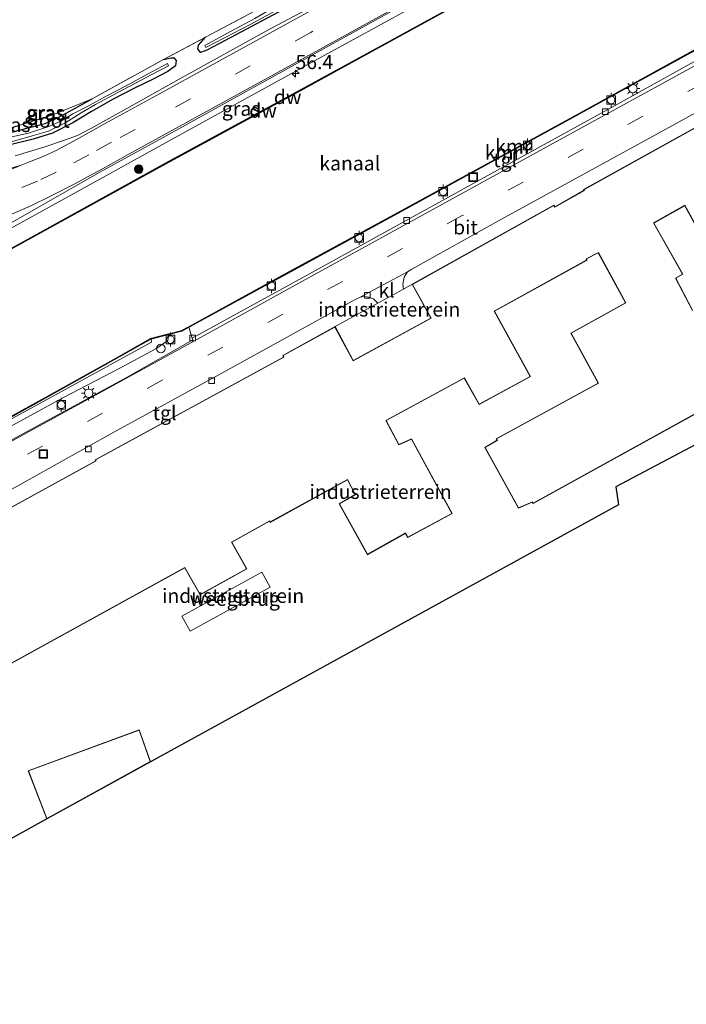
# Model space of a CAD drawing. Units: metres. Extents: x 170481 to 180003, y 362499 to 368752.
# Drawn here: x 176107 to 176224, y 362551 to 362724 of the extents above; entities that cross this region are included whole.
import ezdxf
from ezdxf.enums import TextEntityAlignment as Align

# ---------------------------------------------------------------- set-up
doc = ezdxf.new("R2010")
doc.units = ezdxf.units.M
doc.linetypes.add('IE-TERREINAFSCHEIDING', pattern=[10, 8, -2])
doc.linetypes.add('VW-3-9_STREEP', pattern=[12, 3, -9])
doc.layers.get('0').update_dxf_attribs({"lineweight": 25})
for name, color, linetype, lineweight in [('B-ME-AM-KILOMETR-S-B1', 7, 'Continuous', 18), ('B-ME-BV-GELEIDECONSTRUCTIE-GELEIDERAIL-L-B1', 213, 'BV-GELEIDERAIL', 18), ('B-ME-GR-BOOM-S-B1', 93, 'Continuous', 18), ('B-ME-GW-KRUINLIJN-L-B1', 93, 'Continuous', 18), ('B-ME-GW-TEENLIJN-L-B1', 93, 'Continuous', 18), ('B-ME-IE-GRASLAND-GV-B6', 93, 'Continuous', 18), ('B-ME-IE-GRONDWERKLIJN-GROND_INGERICHT-GV-B6', 253, 'Continuous', 18), ('B-ME-IE-INRICHTINGSELEMENT-S-B1', 253, 'Continuous', 18), ('B-ME-IE-MEUBILAIR_WEGMEUBILAIR-LICHTMAST-S-B1', 8, 'Continuous', 18), ('B-ME-IE-TERREINAFSCHEIDING-DOORGANG-L-B1', 8, 'IE-TERREINAFSCHEIDING-KUNSTMATIG-OPEN', 18), ('B-ME-IE-TERREINAFSCHEIDING-RASTERHEKWERK-L-B1', 8, 'IE-TERREINAFSCHEIDING', 18), ('B-ME-KG-KADASTRAAL-DAKRAND-L-B1', 13, 'Continuous', 18), ('B-ME-OB-WATERLIJN-L-B1', 133, 'OB-WATERLIJN', 18), ('B-ME-OG-BEBOUWING-GV-B6', 173, 'Continuous', 18), ('B-ME-OG-WATER-GV-B6', 153, 'Continuous', 18), ('B-ME-VH-VERH_SOORT-BITUMEN-GV-B6', 8, 'IE-TERREINAFSCHEIDING-NATUURLIJK-HOUTWAL', 18), ('B-ME-VH-VERH_SOORT-KLINKERS-GV-B6', 8, 'IE-TERREINAFSCHEIDING-NATUURLIJK-HOUTWAL', 18), ('B-ME-VH-VERH_SOORT-TEGELS-GV-B6', 8, 'Continuous', 18), ('B-ME-VV-BOLDER-S-B1', 213, 'Continuous', 18), ('B-ME-VV-KOLK-S-B1', 8, 'Continuous', 18), ('B-ME-VW-MARKERING-39STREEP-015-L-B1', 255, 'VW-3-9_STREEP', 18), ('B-ME-VW-MARKERING-STREEP-015-L-B1', 7, 'Continuous', 18), ('B-ME-VW-MARKERING-VLAKMARK-GV-B6', 7, 'Continuous', 18)]:
    doc.layers.add(name, color=color, linetype=linetype, lineweight=lineweight)
for name, color, linetype in [('B-ME-GC-DAMWAND-GV-B6', 10, 'Continuous'), ('B-ME-GC-DAMWAND-L-B1', 10, 'Continuous'), ('B-ME-GW-INSTEEKWATERGANG-L-B1', 10, 'Continuous'), ('B-ME-KG-KADASTRAAL-OPNAMEDTMGRENS-L-B1', 10, 'Continuous'), ('B-ME-VV-KADEMUUR-GV-B6', 10, 'Continuous'), ('B-ME-VV-KADEMUUR-L-B1', 10, 'Continuous')]:
    doc.layers.add(name, color=color, linetype=linetype)
doc.styles.add('NLCS-ISO', font='NLCS-ISO.TTF')
doc.linetypes.add('BV-GELEIDERAIL', pattern='A,10,-3,[108,NLCS.SHX,S=1,R=0,X=0,Y=0],-3', length=16)
doc.linetypes.add('IE-TERREINAFSCHEIDING-KUNSTMATIG-OPEN', pattern='A,7,-1.5,[67,NLCS.SHX,S=0.75,R=0,X=0,Y=0],-1.5', length=10)
doc.linetypes.add('IE-TERREINAFSCHEIDING-NATUURLIJK-HOUTWAL', pattern='A,7,-1.5,[67,NLCS.SHX,S=0.75,R=45,X=0,Y=0],-1.5,7,-1.5,[70,NLCS.SHX,S=0.75,R=0,X=0,Y=0],-1.5', length=20)
doc.linetypes.add('OB-WATERLIJN', pattern='A,10,[32,NLCS.SHX,S=2,R=0,X=0,Y=0],-12', length=22)

# ---------------------------------------------------------------- blocks, each defined once
blk = doc.blocks.new('hecto')
for p, q in [((0, 0.625), (-0.625, 0)), ((0, -0.625), (0, 0.625)), ((-0.625, 0), (0.625, 0)), ((0.625, 0), (0, -0.625))]:
    blk.add_line(p, q)
blk = doc.blocks.new('boom')
h = blk.add_hatch(color=256)
edge = h.paths.add_edge_path()
edge.add_arc((0, 0), 0.75, 0, 360)
blk.add_circle((0, 0), 0.75)
blk = doc.blocks.new('lantaarnpaal')
for p, q in [((-0.75, 0), (-1.25, 0)), ((-0.88, 0.88), (-0.53, 0.53)), ((0, 0.75), (0, 1.25)), ((0.53, 0.53), (0.88, 0.88)), ((0.75, 0), (1.25, 0)), ((-0.53, -0.53), (-0.88, -0.88)), ((0, -0.75), (0, -1.25)), ((0.53, -0.53), (0.88, -0.88))]:
    blk.add_line(p, q)
blk.add_circle((0, 0), 0.75)
blk = doc.blocks.new('dtb')
blk.add_circle((0, 0), 0.75)
blk = doc.blocks.new('bolder')
for p, q in [((-0.75, 0), (-1.25, 0)), ((-0.75, 0.75), (-0.75, -0.75)), ((0.75, 0.75), (-0.75, 0.75)), ((0.75, -0.75), (0.75, 0.75)), ((0.75, 0), (1.25, 0)), ((-0.75, -0.75), (0.75, -0.75))]:
    blk.add_line(p, q)
blk.add_circle((0, 0), 0.673)
blk = doc.blocks.new('kolk')
blk.add_lwpolyline([(-0.5, -0.5), (0.5, -0.5), (0.5, 0.5), (-0.5, 0.5)], close=True)
blk = doc.blocks.new('put')
for p, q in [((0.75, 0.75), (-0.75, 0.75)), ((-0.75, 0.75), (-0.75, -0.75)), ((0.75, -0.75), (0.75, 0.75)), ((-0.75, -0.75), (0.75, -0.75))]:
    blk.add_line(p, q)
blk.add_lwpolyline([(-0.625, 0.625), (0.625, 0.625), (0.625, -0.625), (-0.625, -0.625)], close=True)

msp = doc.modelspace()

# ---------------------------------------------------------------- linework, layer by layer
at = {"layer": 'B-ME-BV-GELEIDECONSTRUCTIE-GELEIDERAIL-L-B1'}
msp.add_polyline3d([(176008.138, 362634.233, 35.102), (176030.706, 362646.849, 35.141), (176059.05, 362662.405, 35.149), (176085.378, 362676.903, 35.149), (176112.474, 362691.795, 35.022), (176135.263, 362704.383, 34.983), (176159.755, 362717.859, 35.157), (176185.443, 362732.007, 35.066), (176208.781, 362744.829, 35.066), (176239.255, 362761.527, 35.121), (176267.757, 362777.174, 35.074), (176282.094, 362785.084, 35.315)], dxfattribs=at)
at = {"layer": 'B-ME-GC-DAMWAND-GV-B6'}
for points in [[(176234.501, 362755.114, 33.7), (176218.212, 362746.252, 33.7), (176198.401, 362735.216, 33.7), (176169.18, 362719.148, 33.7), (176155.559, 362711.697, 33.7), (176132.483, 362699.146, 33.7), (176107.673, 362685.464, 33.7), (176084.801, 362672.931, 33.7), (176064.356, 362661.682, 33.7), (176049.464, 362653.382, 33.7), (176022.654, 362638.558, 33.7), (176009.646, 362631.411, 33.7), (176009.598, 362631.499, 34.183), (176022.606, 362638.646, 34.179), (176049.416, 362653.47, 34.183), (176064.308, 362661.77, 34.218), (176084.753, 362673.019, 34.218), (176107.625, 362685.552, 34.151), (176132.435, 362699.234, 34.103), (176155.511, 362711.785, 34.135), (176169.132, 362719.236, 34.294), (176198.353, 362735.304, 34.29), (176218.164, 362746.34, 34.222), (176234.453, 362755.202, 34.187)], [(176021.502, 362609.216, 33.7), (176049.563, 362624.54, 33.7), (176079.049, 362640.862, 33.7), (176088.82, 362646.181, 33.7), (176099.162, 362651.371, 33.7), (176111.322, 362658.083, 33.7), (176123.309, 362664.78, 33.7), (176129.832, 362668.45, 33.7), (176129.882, 362668.362, 34.27), (176123.357, 362664.692, 34.222), (176111.37, 362657.995, 34.222), (176099.208, 362651.283, 34.222), (176088.866, 362646.093, 34.274), (176079.097, 362640.774, 34.278), (176049.611, 362624.452, 34.242), (176021.55, 362609.128, 34.313), (176021.502, 362609.216, 33.7)]]:
    msp.add_polyline3d(points, dxfattribs=at)
at = {"layer": 'B-ME-GC-DAMWAND-L-B1'}
for points in [[(176283.578, 362782.336, 34.233), (176262.697, 362770.782, 34.258), (176250.332, 362763.816, 34.313), (176234.477, 362755.158, 34.187), (176218.188, 362746.296, 34.222), (176198.377, 362735.26, 34.29), (176169.156, 362719.192, 34.294), (176155.535, 362711.741, 34.135), (176132.459, 362699.19, 34.103), (176107.649, 362685.508, 34.151), (176084.777, 362672.975, 34.218), (176064.332, 362661.726, 34.218), (176049.44, 362653.426, 34.183), (176022.63, 362638.602, 34.179), (176009.622, 362631.455, 34.183)], [(176021.526, 362609.172, 34.313), (176049.587, 362624.496, 34.242), (176079.073, 362640.818, 34.278), (176088.843, 362646.137, 34.274), (176099.185, 362651.327, 34.222), (176111.346, 362658.039, 34.222), (176123.333, 362664.736, 34.222), (176129.822, 362668.386, 34.27)]]:
    msp.add_polyline3d(points, dxfattribs=at)
at = {"layer": 'B-ME-GW-INSTEEKWATERGANG-L-B1'}
for points in [[(176195.076, 362751.102, 34.107), (176195.97, 362751.052, 34.044), (176196.403, 362750.554, 34.044), (176196.038, 362749.72, 34.155), (176194.656, 362748.85, 34.159), (176188.633, 362745.511, 34.159), (176180.759, 362741.199, 34.171), (176166.396, 362733.217, 34.139), (176153.115, 362726.28, 34.139), (176141.881, 362720.256, 34.171), (176139.656, 362719.092, 34.115), (176138.56, 362718.7, 34.115), (176138.068, 362719.346, 34.115), (176138.191, 362719.973, 34.115), (176139.456, 362721.374, 34.06)], [(176132.08, 362717.495, 34.056), (176133.384, 362717.739, 34.155), (176133.85, 362717.753, 34.155), (176134.291, 362717.287, 34.155), (176134.179, 362716.346, 34.123), (176132.81, 362715.389, 34.167), (176130.249, 362714.038, 34.183), (176126.979, 362712.429, 34.032), (176123.234, 362710.478, 34.032), (176119.396, 362708.312, 34.032), (176116.101, 362706.357, 34.179), (176112.578, 362704.537, 34.111), (176109.143, 362703.483, 34.107), (176104.901, 362702.393, 34.06)], [(176104.068, 362704.375, 33.834), (176108.295, 362705.435, 33.83), (176111.27, 362706.23, 33.854), (176113.563, 362707.282, 33.85), (176116.137, 362708.667, 33.862), (176119.501, 362710.547, 33.913)]]:
    msp.add_polyline3d(points, dxfattribs=at)
at = {"layer": 'B-ME-GW-KRUINLIJN-L-B1'}
msp.add_polyline3d([(176104.387, 362652.565, 34.951), (176114.361, 362658.024, 34.919), (176124.406, 362663.236, 34.923), (176130.736, 362666.601, 35.018), (176132.828, 362668.116, 34.991), (176133.003, 362669.158, 34.804)], dxfattribs=at)
at = {"layer": 'B-ME-GW-TEENLIJN-L-B1'}
msp.add_polyline3d([(176129.882, 362668.362, 34.27), (176129.927, 362667.776, 34.301), (176117.268, 362660.853, 34.321), (176106.241, 362654.826, 34.286), (176096.144, 362649.475, 34.266), (176086.805, 362644.631, 34.286), (176075.148, 362638.253, 34.341), (176055.843, 362627.472, 34.385), (176032.017, 362614.346, 34.357), (176021.808, 362608.643, 34.357)], dxfattribs=at)
at = {"layer": 'B-ME-IE-GRASLAND-GV-B6'}
for points in [[(176234.453, 362755.202, 34.187), (176218.164, 362746.34, 34.222), (176198.353, 362735.304, 34.29), (176169.132, 362719.236, 34.294), (176155.511, 362711.785, 34.135), (176132.435, 362699.234, 34.103), (176107.625, 362685.552, 34.151), (176084.753, 362673.019, 34.218), (176064.308, 362661.77, 34.218), (176049.416, 362653.47, 34.183), (176022.606, 362638.646, 34.179), (176009.598, 362631.499, 34.183), (176007.841, 362634.789, 34.468), (176038.633, 362651.711, 34.452), (176065.318, 362666.525, 34.492), (176092.636, 362681.573, 34.377), (176110.52, 362691.729, 34.381), (176120.869, 362697.653, 34.349), (176132.001, 362703.743, 34.349), (176146.027, 362711.54, 34.393), (176171.55, 362725.627, 34.424), (176202.097, 362742.562, 34.464), (176232.834, 362759.398, 34.432)], [(176196.403, 362750.554, 34.044), (176196.038, 362749.72, 34.155), (176194.656, 362748.85, 34.159), (176188.633, 362745.511, 34.159), (176180.759, 362741.199, 34.171), (176166.396, 362733.217, 34.139), (176153.115, 362726.28, 34.139), (176141.881, 362720.256, 34.171), (176139.656, 362719.092, 34.115), (176138.56, 362718.7, 34.115), (176138.068, 362719.346, 34.115), (176138.191, 362719.973, 34.115), (176139.456, 362721.374, 34.06), (176149.056, 362726.48, 34.23), (176165.031, 362735.002, 34.187), (176181.257, 362743.933, 34.139), (176193.68, 362750.906, 34.218), (176195.076, 362751.102, 34.107), (176195.97, 362751.052, 34.044), (176196.403, 362750.554, 34.044)], [(176139.319, 362719.925, 33.886), (176139.495, 362719.588, 33.886), (176147.422, 362723.686, 33.838), (176156.886, 362728.881, 33.838), (176169.572, 362735.538, 33.834), (176182.907, 362743.257, 33.834), (176195.348, 362749.81, 33.874), (176195.057, 362750.368, 33.874), (176192.798, 362749.201, 33.83), (176183.147, 362744.065, 33.842), (176168.288, 362735.706, 33.842), (176151.346, 362726.579, 33.751), (176148.097, 362724.68, 33.83), (176143.925, 362722.426, 33.834), (176139.319, 362719.925, 33.886)], [(176163.564, 362729.66, 34.393), (176150.901, 362722.916, 34.408), (176134.807, 362714.005, 34.484), (176125.642, 362708.844, 34.428), (176119.297, 362705.337, 34.432), (176116.937, 362704.122, 34.432), (176114.674, 362703.272, 34.424), (176111.058, 362702.094, 34.341), (176106.002, 362700.526, 34.337)], [(176104.901, 362702.393, 34.06), (176109.143, 362703.483, 34.107), (176112.578, 362704.537, 34.111), (176116.101, 362706.357, 34.179), (176119.396, 362708.312, 34.032), (176123.234, 362710.478, 34.032), (176126.979, 362712.429, 34.032), (176130.249, 362714.038, 34.183), (176132.81, 362715.389, 34.167), (176134.179, 362716.346, 34.123), (176134.291, 362717.287, 34.155), (176133.85, 362717.753, 34.155), (176133.384, 362717.739, 34.155), (176132.08, 362717.495, 34.056), (176139.456, 362721.374, 34.06), (176138.191, 362719.973, 34.115), (176138.068, 362719.346, 34.115), (176138.56, 362718.7, 34.115), (176139.656, 362719.092, 34.115), (176141.881, 362720.256, 34.171), (176153.115, 362726.28, 34.139)], [(176104.068, 362704.375, 33.834), (176108.295, 362705.435, 33.83), (176111.27, 362706.23, 33.854), (176113.563, 362707.282, 33.85), (176116.137, 362708.667, 33.862), (176119.501, 362710.547, 33.913), (176132.08, 362717.495, 34.056), (176133.384, 362717.739, 34.155), (176133.85, 362717.753, 34.155), (176134.291, 362717.287, 34.155)], [(176134.291, 362717.287, 34.155), (176134.179, 362716.346, 34.123), (176132.81, 362715.389, 34.167), (176130.249, 362714.038, 34.183), (176126.979, 362712.429, 34.032), (176123.234, 362710.478, 34.032), (176119.396, 362708.312, 34.032), (176116.101, 362706.357, 34.179), (176112.578, 362704.537, 34.111), (176109.143, 362703.483, 34.107), (176104.901, 362702.393, 34.06)], [(176103.026, 362702.367, 33.454), (176108.999, 362704.054, 33.454), (176111.836, 362704.899, 33.596), (176114.736, 362706.26, 33.628), (176117.597, 362708.097, 33.628), (176120.124, 362709.574, 33.628), (176124.039, 362711.67, 33.652), (176130.015, 362714.824, 33.695), (176132.934, 362716.379, 33.695), (176132.73, 362716.796, 33.624), (176129.234, 362714.866, 33.636), (176125.51, 362712.851, 33.604), (176121.955, 362711.005, 33.6), (176118.975, 362709.371, 33.549), (176116.135, 362707.922, 33.529), (176114.142, 362706.689, 33.414), (176111.884, 362705.674, 33.414), (176108.335, 362704.539, 33.363), (176104.36, 362703.622, 33.363)], [(176091.115, 362701.517, 33.711), (176096.147, 362702.739, 33.791), (176103.389, 362704.859, 33.814), (176112.624, 362707.749, 33.822), (176119.501, 362710.547, 33.913), (176116.137, 362708.667, 33.862), (176113.563, 362707.282, 33.85), (176111.27, 362706.23, 33.854), (176108.295, 362705.435, 33.83), (176104.068, 362704.375, 33.834), (176100.284, 362703.228, 33.834), (176097.907, 362702.512, 33.834), (176095.29, 362701.997, 33.83), (176093.465, 362701.599, 33.806), (176092.466, 362701.416, 33.81), (176091.115, 362701.517, 33.711)], [(176104.387, 362652.565, 34.951), (176114.361, 362658.024, 34.919), (176124.406, 362663.236, 34.923), (176130.736, 362666.601, 35.018), (176132.828, 362668.116, 34.991), (176133.003, 362669.158, 34.804), (176135.288, 362669.74, 35.193), (176136.528, 362670.418, 35.198), (176137.093, 362668.514, 35.288), (176137.208, 362668.208, 35.288), (176125.679, 362661.638, 35.252), (176108.619, 362652.401, 35.28), (176086.871, 362640.524, 35.28)], [(176106.241, 362654.826, 34.286), (176117.268, 362660.853, 34.321), (176129.927, 362667.776, 34.301), (176129.882, 362668.362, 34.27), (176133.003, 362669.158, 34.804), (176132.828, 362668.116, 34.991), (176130.736, 362666.601, 35.018), (176124.406, 362663.236, 34.923), (176114.361, 362658.024, 34.919), (176104.387, 362652.565, 34.951)], [(176021.55, 362609.128, 34.313), (176049.611, 362624.452, 34.242), (176079.097, 362640.774, 34.278), (176088.866, 362646.093, 34.274), (176099.208, 362651.283, 34.222), (176111.37, 362657.995, 34.222), (176123.357, 362664.692, 34.222), (176129.882, 362668.362, 34.27), (176129.927, 362667.776, 34.301), (176117.268, 362660.853, 34.321), (176106.241, 362654.826, 34.286), (176096.144, 362649.475, 34.266), (176086.805, 362644.631, 34.286), (176075.148, 362638.253, 34.341), (176055.843, 362627.472, 34.385), (176032.017, 362614.346, 34.357), (176021.808, 362608.643, 34.357), (176021.55, 362609.128, 34.313)]]:
    msp.add_polyline3d(points, dxfattribs=at)
at = {"layer": 'B-ME-IE-GRONDWERKLIJN-GROND_INGERICHT-GV-B6'}
for points in [[(176149.056, 362726.48, 34.23), (176139.456, 362721.374, 34.06), (176132.08, 362717.495, 34.056), (176119.501, 362710.547, 33.913), (176112.624, 362707.749, 33.822), (176103.389, 362704.859, 33.814)], [(176224.995, 362673.438, 35.2), (176222.069, 362679.055, 35.2), (176223.296, 362679.734, 35.2), (176218.22, 362688.737, 35.2), (176223.644, 362691.785, 35.2), (176225.761, 362687.886, 35.2)], [(176097.26, 362606.933, 35.2), (176135.798, 362628.132, 35.2), (176138.482, 362623.38, 35.2), (176146.715, 362627.963, 35.2), (176144.044, 362632.641, 35.2), (176150.7, 362636.335, 35.2), (176150.798, 362636.137, 35.2), (176164.38, 362643.594, 35.2), (176165.72, 362641.014, 35.2), (176162.919, 362639.396, 35.2), (176167.872, 362630.459, 35.2), (176174.549, 362634.205, 35.2), (176174.995, 362633.478, 35.2), (176182.765, 362637.688, 35.2), (176175.641, 362650.836, 35.2), (176173.398, 362649.807, 35.2), (176171.175, 362654.019, 35.2), (176184.911, 362661.491, 35.2), (176187.513, 362656.839, 35.2), (176196.523, 362661.739, 35.2), (176190.207, 362673.238, 35.2), (176206.49, 362682.236, 35.2), (176206.389, 362682.438, 35.2), (176208.437, 362683.505, 35.2), (176213.229, 362674.704, 35.2), (176203.619, 362669.381, 35.2), (176208.421, 362660.619, 35.2), (176190.523, 362650.842, 35.2), (176190.673, 362650.554, 35.2), (176188.501, 362649.313, 35.2), (176194.406, 362638.651, 35.2), (176196.857, 362639.684, 35.2), (176196.976, 362639.465, 35.2), (176229.402, 362657.34, 35.2)], [(176175.751, 362677.979, 35.248), (176179.029, 362672.027, 35.2), (176165.399, 362664.607, 35.2), (176162.189, 362670.528, 35.248), (176169.693, 362674.651, 35.248), (176174.226, 362677.141, 35.248), (176175.751, 362677.979, 35.248)], [(176239.638, 362657.258, 35.205), (176211.543, 362642.378, 35.106), (176211.986, 362639.223, 35.133), (176129.799, 362594.079, 34.55), (176127.799, 362599.662, 34.55), (176108.265, 362592.503, 34.55), (176111.545, 362584.029, 34.55), (176102.977, 362579.312, 34.55)], [(176149.319, 362627.365, 35.026), (176135.289, 362619.635, 35.026), (176136.739, 362617.041, 35.026), (176150.773, 362624.774, 35.026), (176149.319, 362627.365, 35.026)]]:
    msp.add_polyline3d(points, dxfattribs=at)
at = {"layer": 'B-ME-IE-TERREINAFSCHEIDING-DOORGANG-L-B1'}
msp.add_polyline3d([(176175.751, 362677.979, 35.248), (176174.226, 362677.141, 35.248), (176169.693, 362674.651, 35.248), (176162.189, 362670.528, 35.248)], dxfattribs=at)
at = {"layer": 'B-ME-IE-TERREINAFSCHEIDING-RASTERHEKWERK-L-B1'}
for p, q in [((176132.08, 362717.495, 34.056), (176139.456, 362721.374, 34.06)), ((176119.501, 362710.547, 33.913), (176132.08, 362717.495, 34.056))]:
    msp.add_line(p, q, dxfattribs=at)
for points in [[(176139.456, 362721.374, 34.06), (176149.056, 362726.48, 34.23), (176165.031, 362735.002, 34.187), (176181.257, 362743.933, 34.139), (176193.68, 362750.906, 34.218)], [(176091.115, 362701.517, 33.711), (176096.147, 362702.739, 33.791), (176103.389, 362704.859, 33.814), (176112.624, 362707.749, 33.822), (176119.501, 362710.547, 33.913)]]:
    msp.add_polyline3d(points, dxfattribs=at)
at = {"layer": 'B-ME-KG-KADASTRAAL-DAKRAND-L-B1'}
for points in [[(176085.729, 362628.03, 40.27), (176120.213, 362646.932, 40.271), (176120.111, 362647.128, 39.645), (176153.227, 362665.148, 52.189), (176153.079, 362665.432, 52.189), (176162.169, 362670.46, 52.19), (176165.379, 362664.539, 70.088), (176179.097, 362672.007, 69.993), (176175.819, 362677.96, 54.62), (176200.622, 362691.821, 54.617), (176200.789, 362691.501, 67.288), (176206.002, 362694.47, 67.288), (176205.91, 362694.589, 50.707), (176230.141, 362708.015, 50.894)], [(176225.795, 362687.929, 66.82), (176223.664, 362691.853, 66.769), (176218.152, 362688.756, 50.925), (176223.228, 362679.753, 43.277), (176222.002, 362679.075, 47.281), (176224.974, 362673.369, 59.299)], [(176229.334, 362657.36, 59.778), (176196.996, 362639.533, 59.766), (176196.879, 362639.748, 59.77), (176194.428, 362638.715, 40.465), (176188.569, 362649.294, 40.465), (176190.74, 362650.534, 59.806), (176190.59, 362650.822, 59.806), (176208.489, 362660.599, 59.924), (176203.687, 362669.361, 59.992), (176213.297, 362674.684, 59.956), (176208.457, 362683.572, 54.427), (176206.322, 362682.46, 54.712), (176206.424, 362682.257, 54.724), (176190.139, 362673.258, 54.771), (176196.455, 362661.759, 54.827), (176187.533, 362656.907, 54.728), (176184.931, 362661.559, 70.017), (176171.108, 362654.039, 70.029), (176173.376, 362649.742, 57.548), (176175.619, 362650.771, 42.287), (176182.697, 362637.708, 42.291), (176175.013, 362633.545, 42.291), (176174.566, 362634.272, 42.251), (176167.891, 362630.527, 38.959), (176162.987, 362639.377, 38.247), (176165.786, 362640.995, 42.378), (176164.401, 362643.662, 59.37), (176150.82, 362636.206, 57.445), (176150.722, 362636.404, 57.445), (176143.975, 362632.66, 57.294), (176146.647, 362627.982, 55.266), (176138.501, 362623.448, 55.266), (176135.817, 362628.2, 57.33), (176097.28, 362607.001, 40.54)], [(176111.571, 362584.1, 38.975), (176108.33, 362592.474, 38.896), (176127.769, 362599.598, 38.896), (176129.738, 362594.102, 38.92), (176111.571, 362584.1, 38.975)]]:
    msp.add_polyline3d(points, dxfattribs=at)
at = {"layer": 'B-ME-KG-KADASTRAAL-OPNAMEDTMGRENS-L-B1'}
msp.add_polyline3d([(176326.69, 362702.476, 34.513), (176302.165, 362688.974, 34.919), (176276.574, 362674.905, 34.654), (176275.05, 362675.973, 35.2), (176250.646, 362662.459, 35.2), (176248.191, 362663.346, 35.2), (176247.438, 362660.801, 35.2), (176244.78, 362659.295, 35.2), (176239.638, 362657.258, 35.205), (176211.543, 362642.378, 35.106), (176211.986, 362639.223, 35.133), (176129.799, 362594.079, 34.55), (176111.545, 362584.029, 34.55), (176102.977, 362579.312, 34.55), (176052.363, 362551.447, 34.55)], dxfattribs=at)
at = {"layer": 'B-ME-OB-WATERLIJN-L-B1'}
for points in [[(176283.602, 362782.292, 33.7), (176262.721, 362770.738, 33.7), (176250.356, 362763.772, 33.7), (176234.501, 362755.114, 33.7), (176218.212, 362746.252, 33.7), (176198.401, 362735.216, 33.7), (176169.18, 362719.148, 33.7), (176155.559, 362711.697, 33.7), (176132.483, 362699.146, 33.7), (176107.673, 362685.464, 33.7), (176084.801, 362672.931, 33.7), (176064.356, 362661.682, 33.7), (176049.464, 362653.382, 33.7), (176022.654, 362638.558, 33.7), (176009.646, 362631.411, 33.7)], [(176295.78, 362759.733, 33.7), (176283.718, 362753.076, 33.7), (176255.678, 362737.691, 33.7), (176240.73, 362729.429, 33.7), (176240.409, 362728.963, 33.7), (176239.426, 362727.538, 33.7), (176238.671, 362726.443, 33.7), (176237.944, 362726.046, 33.7), (176229.637, 362721.502, 33.7), (176204.012, 362707.398, 33.7), (176173.264, 362690.573, 33.7), (176153.01, 362679.558, 33.7), (176136.489, 362670.511, 33.7), (176135.252, 362669.834, 33.7), (176132.979, 362669.254, 33.7), (176129.832, 362668.45, 33.7), (176123.309, 362664.78, 33.7), (176111.322, 362658.083, 33.7), (176099.162, 362651.371, 33.7), (176088.82, 362646.181, 33.7), (176079.049, 362640.862, 33.7), (176049.563, 362624.54, 33.7), (176021.502, 362609.216, 33.7)]]:
    msp.add_polyline3d(points, dxfattribs=at)
at = {"layer": 'B-ME-OG-BEBOUWING-GV-B6'}
msp.add_polyline3d([(176150.773, 362624.774, 35.026), (176136.739, 362617.041, 35.026), (176135.289, 362619.635, 35.026), (176149.319, 362627.365, 35.026), (176150.773, 362624.774, 35.026)], dxfattribs=at)
at = {"layer": 'B-ME-OG-WATER-GV-B6'}
for points in [[(176151.346, 362726.579, 33.751), (176168.288, 362735.706, 33.842), (176183.147, 362744.065, 33.842), (176192.798, 362749.201, 33.83), (176195.057, 362750.368, 33.874), (176195.348, 362749.81, 33.874), (176182.907, 362743.257, 33.834), (176169.572, 362735.538, 33.834), (176156.886, 362728.881, 33.838), (176147.422, 362723.686, 33.838), (176139.495, 362719.588, 33.886), (176139.319, 362719.925, 33.886), (176143.925, 362722.426, 33.834), (176148.097, 362724.68, 33.83), (176151.346, 362726.579, 33.751)], [(176084.801, 362672.931, 33.7), (176107.673, 362685.464, 33.7), (176132.483, 362699.146, 33.7), (176155.559, 362711.697, 33.7), (176169.18, 362719.148, 33.7), (176198.401, 362735.216, 33.7)], [(176229.637, 362721.502, 33.7), (176204.012, 362707.398, 33.7), (176173.264, 362690.573, 33.7), (176153.01, 362679.558, 33.7), (176136.489, 362670.511, 33.7), (176135.252, 362669.834, 33.7), (176132.979, 362669.254, 33.7), (176129.832, 362668.45, 33.7), (176123.309, 362664.78, 33.7), (176111.322, 362658.083, 33.7), (176099.162, 362651.371, 33.7)], [(176104.36, 362703.622, 33.363), (176108.335, 362704.539, 33.363), (176111.884, 362705.674, 33.414), (176114.142, 362706.689, 33.414), (176116.135, 362707.922, 33.529), (176118.975, 362709.371, 33.549), (176121.955, 362711.005, 33.6), (176125.51, 362712.851, 33.604), (176129.234, 362714.866, 33.636), (176132.73, 362716.796, 33.624), (176132.934, 362716.379, 33.695), (176130.015, 362714.824, 33.695), (176124.039, 362711.67, 33.652), (176120.124, 362709.574, 33.628), (176117.597, 362708.097, 33.628), (176114.736, 362706.26, 33.628), (176111.836, 362704.899, 33.596), (176108.999, 362704.054, 33.454), (176103.026, 362702.367, 33.454)]]:
    msp.add_polyline3d(points, dxfattribs=at)
at = {"layer": 'B-ME-VH-VERH_SOORT-BITUMEN-GV-B6'}
for points in [[(176232.834, 362759.398, 34.432), (176202.097, 362742.562, 34.464), (176171.55, 362725.627, 34.424), (176146.027, 362711.54, 34.393), (176132.001, 362703.743, 34.349), (176120.869, 362697.653, 34.349)], [(176106.002, 362700.526, 34.337), (176111.058, 362702.094, 34.341), (176114.674, 362703.272, 34.424), (176116.937, 362704.122, 34.432), (176119.297, 362705.337, 34.432), (176125.642, 362708.844, 34.428), (176134.807, 362714.005, 34.484), (176150.901, 362722.916, 34.408), (176163.564, 362729.66, 34.393)], [(176086.871, 362640.524, 35.28), (176108.619, 362652.401, 35.28), (176125.679, 362661.638, 35.252), (176137.208, 362668.208, 35.288), (176137.093, 362668.514, 35.288), (176156.542, 362679.14, 35.28), (176187.244, 362696.111, 35.205), (176212.491, 362709.988, 35.205), (176238.517, 362724.422, 35.331)], [(176243.833, 362718.155, 35.399), (176220.33, 362705.24, 35.403), (176191.466, 362689.44, 35.312), (176175.695, 362680.637, 35.284), (176174.932, 362680.164, 35.284), (176166.583, 362675.729, 35.248), (176165.203, 362675.009, 35.248), (176157.601, 362670.81, 35.276), (176141.686, 362661.991, 35.312), (176123.839, 362652.28, 35.355), (176098.454, 362638.098, 35.268)], [(176120.869, 362697.653, 34.349), (176110.52, 362691.729, 34.381), (176092.636, 362681.573, 34.377)]]:
    msp.add_polyline3d(points, dxfattribs=at)
at = {"layer": 'B-ME-VH-VERH_SOORT-KLINKERS-GV-B6'}
msp.add_polyline3d([(176174.226, 362677.141, 35.248), (176169.693, 362674.651, 35.248), (176168.943, 362675.41, 35.248), (176168.051, 362675.697, 35.248), (176167.352, 362675.822, 35.248), (176166.583, 362675.729, 35.248), (176174.932, 362680.164, 35.284), (176174.357, 362679.214, 35.284), (176174.107, 362678.001, 35.284), (176174.226, 362677.141, 35.248)], dxfattribs=at)
at = {"layer": 'B-ME-VH-VERH_SOORT-TEGELS-GV-B6'}
for points in [[(176238.517, 362724.422, 35.331), (176212.491, 362709.988, 35.205), (176187.244, 362696.111, 35.205), (176156.542, 362679.14, 35.28), (176137.093, 362668.514, 35.288), (176136.528, 362670.418, 35.198), (176153.058, 362679.47, 35.268), (176173.312, 362690.485, 35.335), (176204.06, 362707.31, 35.446), (176229.685, 362721.414, 35.351), (176237.992, 362725.958, 35.304), (176238.517, 362724.422, 35.331)], [(176230.162, 362708.084, 35.2), (176205.835, 362694.605, 35.2), (176205.927, 362694.485, 35.2), (176200.809, 362691.57, 35.2), (176200.643, 362691.89, 35.2), (176175.751, 362677.979, 35.248), (176174.226, 362677.141, 35.248), (176174.107, 362678.001, 35.284), (176174.357, 362679.214, 35.284), (176174.932, 362680.164, 35.284), (176175.695, 362680.637, 35.284), (176191.466, 362689.44, 35.312), (176220.33, 362705.24, 35.403), (176243.833, 362718.155, 35.399)], [(176162.189, 362670.528, 35.248), (176153.012, 362665.452, 35.2), (176153.16, 362665.168, 35.2), (176120.044, 362647.148, 35.2), (176120.146, 362646.952, 35.2), (176085.661, 362628.05, 35.014), (176084.655, 362627.529, 35.02), (176084.742, 362628.755, 35.125), (176085.033, 362630.019, 35.165), (176085.37, 362630.921, 35.228), (176085.975, 362631.295, 35.228), (176098.454, 362638.098, 35.268), (176123.839, 362652.28, 35.355), (176141.686, 362661.991, 35.312), (176157.601, 362670.81, 35.276), (176165.203, 362675.009, 35.248), (176166.583, 362675.729, 35.248), (176167.352, 362675.822, 35.248), (176168.051, 362675.697, 35.248), (176168.943, 362675.41, 35.248), (176169.693, 362674.651, 35.248), (176162.189, 362670.528, 35.248)]]:
    msp.add_polyline3d(points, dxfattribs=at)
at = {"layer": 'B-ME-VV-KADEMUUR-GV-B6'}
msp.add_polyline3d([(176229.685, 362721.414, 35.351), (176204.06, 362707.31, 35.446), (176173.312, 362690.485, 35.335), (176153.058, 362679.47, 35.268), (176136.528, 362670.418, 35.198), (176135.288, 362669.74, 35.193), (176133.003, 362669.158, 34.804), (176129.882, 362668.362, 34.27), (176129.832, 362668.45, 33.7), (176132.979, 362669.254, 33.7), (176135.252, 362669.834, 33.7), (176136.489, 362670.511, 33.7), (176153.01, 362679.558, 33.7), (176173.264, 362690.573, 33.7), (176204.012, 362707.398, 33.7), (176229.637, 362721.502, 33.7)], dxfattribs=at)
at = {"layer": 'B-ME-VV-KADEMUUR-L-B1'}
msp.add_polyline3d([(176129.894, 362668.415, 34.3), (176132.991, 362669.206, 34.804), (176135.27, 362669.787, 35.193), (176136.513, 362670.467, 35.198), (176153.034, 362679.514, 35.268), (176173.288, 362690.529, 35.335), (176204.036, 362707.354, 35.446), (176229.661, 362721.458, 35.351), (176237.968, 362726.002, 35.304), (176238.705, 362726.405, 35.3), (176239.467, 362727.51, 34.882), (176240.45, 362728.935, 34.343), (176240.742, 362729.359, 34.2)], dxfattribs=at)
at = {"layer": 'B-ME-VW-MARKERING-39STREEP-015-L-B1'}
for points in [[(176276.095, 362786.967, 34.587), (176253.182, 362774.573, 34.555), (176233.639, 362763.856, 34.583), (176212.197, 362752.034, 34.618), (176189.883, 362739.76, 34.511), (176157.813, 362722.165, 34.436), (176127.097, 362705.194, 34.492), (176122.942, 362702.926, 34.488), (176118.953, 362700.741, 34.452), (176113.174, 362697.688, 34.468), (176109.928, 362696.093, 34.468), (176104.201, 362693.756, 34.468), (176099.526, 362692.133, 34.468), (176093.735, 362690.364, 34.472), (176089.047, 362689.288, 34.48), (176084.948, 362688.49, 34.484), (176079.671, 362687.74, 34.527), (176075.805, 362687.369, 34.551), (176072.897, 362687.258, 34.547), (176067.298, 362687.205, 34.547), (176063.308, 362687.378, 34.535), (176059.863, 362687.664, 34.535), (176054.742, 362688.417, 34.571), (176048.76, 362689.483, 34.579)], [(176299.315, 362753.184, 35.57), (176276.264, 362740.527, 35.577), (176237.312, 362719.056, 35.541), (176184.548, 362690.041, 35.387), (176131.844, 362661.094, 35.45), (176075.442, 362630.11, 35.407), (176040.46, 362610.86, 35.442), (176025.1, 362602.481, 35.395)]]:
    msp.add_polyline3d(points, dxfattribs=at)
at = {"layer": 'B-ME-VW-MARKERING-STREEP-015-L-B1'}
for points in [[(176297.727, 362756.126, 35.554), (176268.943, 362740.341, 35.533), (176238.099, 362723.338, 35.517), (176201.09, 362703.085, 35.549), (176156.341, 362678.451, 35.379), (176135.259, 362666.828, 35.331), (176110.368, 362653.148, 35.315), (176083.392, 362638.379, 35.315)], [(176212.217, 362755.919, 34.48), (176186.88, 362742.032, 34.369), (176163.742, 362729.29, 34.448), (176140.095, 362716.214, 34.404), (176131.336, 362711.432, 34.444), (176122.333, 362706.494, 34.444), (176116.266, 362703.118, 34.444), (176113.223, 362701.485, 34.448), (176110.914, 362700.455, 34.448), (176108.506, 362699.489, 34.448), (176107.069, 362698.912, 34.448)], [(176187.922, 362735.002, 34.412), (176164.28, 362721.882, 34.404), (176141.318, 362709.253, 34.428), (176125.841, 362700.769, 34.349), (176120.831, 362697.981, 34.389), (176118.792, 362696.893, 34.353), (176116.474, 362695.632, 34.353), (176112.197, 362693.443, 34.353), (176108.645, 362691.715, 34.353), (176105.103, 362690.196, 34.353)]]:
    msp.add_polyline3d(points, dxfattribs=at)
at = {"layer": 'B-ME-VW-MARKERING-VLAKMARK-GV-B6'}
msp.add_polyline3d([(176084.2, 362694.233, 34.373), (176085.945, 362694.323, 34.373), (176088.158, 362694.525, 34.373), (176090.653, 362694.828, 34.373), (176094.343, 362695.554, 34.393), (176098.725, 362696.608, 34.393), (176102.812, 362697.696, 34.393), (176107.069, 362698.912, 34.448), (176104.64, 362697.883, 34.448), (176100.729, 362696.473, 34.448), (176095.629, 362694.802, 34.385), (176091.768, 362693.734, 34.456), (176088.088, 362692.902, 34.452), (176086.138, 362692.514, 34.444), (176084.585, 362692.211, 34.468), (176084.33, 362692.971, 34.412), (176084.2, 362694.233, 34.373)], dxfattribs=at)

# ---------------------------------------------------------------- block references
at = {"layer": 'B-ME-AM-KILOMETR-S-B1', "rotation": 90}
msp.add_blockref('hecto', (176155.247, 362714.999, 34.436), dxfattribs=at)
at = {"layer": 'B-ME-GR-BOOM-S-B1', "rotation": 90}
msp.add_blockref('boom', (176127.699, 362698.205, 34.286), dxfattribs=at)
at = {"layer": 'B-ME-IE-INRICHTINGSELEMENT-S-B1', "rotation": 90}
for name, p in [('put', (176186.455, 362696.787, 35.248)), ('dtb', (176131.594, 362666.696, 35.177)), ('put', (176110.944, 362648.15, 35.351))]:
    msp.add_blockref(name, p, dxfattribs=at)
at = {"layer": 'B-ME-IE-MEUBILAIR_WEGMEUBILAIR-LICHTMAST-S-B1', "rotation": 90}
for p in [(176214.501, 362712.357, 35.442), (176118.907, 362658.82, 35.276)]:
    msp.add_blockref('lantaarnpaal', p, dxfattribs=at)
at = {"layer": 'B-ME-VV-BOLDER-S-B1', "rotation": 90}
for p in [(176210.699, 362710.358, 35.573), (176196.038, 362702.357, 35.486), (176181.205, 362694.248, 35.383), (176166.427, 362686.132, 35.454), (176151.006, 362677.669, 35.371), (176133.276, 362668.26, 35.094), (176114.104, 362656.796, 35.264)]:
    msp.add_blockref('bolder', p, dxfattribs=at)
at = {"layer": 'B-ME-VV-KOLK-S-B1', "rotation": 90}
for p in [(176209.671, 362708.331, 35.272), (176174.762, 362689.182, 35.216), (176167.843, 362676.031, 35.288), (176137.189, 362668.537, 35.224), (176140.494, 362661.045, 35.482), (176118.828, 362649.047, 35.276)]:
    msp.add_blockref('kolk', p, dxfattribs=at)

# ---------------------------------------------------------------- texts
at = {"layer": 'B-ME-AM-KILOMETR-S-B1', "ltscale": 0.2, "style": 'NLCS-ISO'}
msp.add_text('56.4', height=2.5, dxfattribs=at).set_placement((176155.247, 362714.999, 34.436), align=Align.BOTTOM_LEFT)
at = {"layer": 'B-ME-GC-DAMWAND-GV-B6', "ltscale": 0.2, "style": 'NLCS-ISO'}
msp.add_text('dw', height=2.5, dxfattribs=at).set_placement((176153.8726, 362710.8808), align=Align.MIDDLE_CENTER)
at = {"layer": 'B-ME-GC-DAMWAND-L-B1', "ltscale": 0.2, "style": 'NLCS-ISO'}
msp.add_text('dw', height=2.5, dxfattribs=at).set_placement((176149.5499, 362708.4975), align=Align.MIDDLE_CENTER)
at = {"layer": 'B-ME-IE-GRASLAND-GV-B6', "ltscale": 0.2, "style": 'NLCS-ISO'}
for p in [(176111.321, 362708.141), (176111.4025, 362708.0035), (176145.6975, 362708.831), (176105.308, 362705.9815)]:
    msp.add_text('gras', height=2.5, dxfattribs=at).set_placement(p, align=Align.MIDDLE_CENTER)
at = {"layer": 'B-ME-IE-GRONDWERKLIJN-GROND_INGERICHT-GV-B6', "ltscale": 0.2, "style": 'NLCS-ISO'}
for p in [(176171.7197, 362673.5589), (176170.2002, 362641.5044), (176144.2878, 362623.236)]:
    msp.add_text('industrieterrein', height=2.5, dxfattribs=at).set_placement(p, align=Align.MIDDLE_CENTER)
at = {"layer": 'B-ME-OG-BEBOUWING-GV-B6', "ltscale": 0.2, "style": 'NLCS-ISO'}
msp.add_text('weegbrug', height=2.5, dxfattribs=at).set_placement((176144.5786, 362622.7178), align=Align.MIDDLE_CENTER)
at = {"layer": 'B-ME-OG-WATER-GV-B6', "ltscale": 0.2, "style": 'NLCS-ISO'}
for s, p in [('sloot', (176111.5982, 362706.7374)), ('kanaal', (176164.7889, 362699.234))]:
    msp.add_text(s, height=2.5, dxfattribs=at).set_placement(p, align=Align.MIDDLE_CENTER)
at = {"layer": 'B-ME-VH-VERH_SOORT-BITUMEN-GV-B6', "ltscale": 0.2, "style": 'NLCS-ISO'}
msp.add_text('bit', height=2.5, dxfattribs=at).set_placement((176185.1029, 362687.9804), align=Align.MIDDLE_CENTER)
at = {"layer": 'B-ME-VH-VERH_SOORT-KLINKERS-GV-B6', "ltscale": 0.2, "style": 'NLCS-ISO'}
msp.add_text('kl', height=2.5, dxfattribs=at).set_placement((176171.247, 362676.897), align=Align.MIDDLE_CENTER)
at = {"layer": 'B-ME-VH-VERH_SOORT-TEGELS-GV-B6', "ltscale": 0.2, "style": 'NLCS-ISO'}
for p in [(176192.0866, 362699.8043), (176132.2537, 362655.3565)]:
    msp.add_text('tgl', height=2.5, dxfattribs=at).set_placement(p, align=Align.MIDDLE_CENTER)
at = {"layer": 'B-ME-VV-KADEMUUR-GV-B6', "ltscale": 0.2, "style": 'NLCS-ISO'}
msp.add_text('kmr', height=2.5, dxfattribs=at).set_placement((176193.509, 362702.199), align=Align.MIDDLE_CENTER)
at = {"layer": 'B-ME-VV-KADEMUUR-L-B1', "ltscale": 0.2, "style": 'NLCS-ISO'}
msp.add_text('kmr', height=2.5, dxfattribs=at).set_placement((176191.6938, 362701.1493), align=Align.MIDDLE_CENTER)

doc.saveas('drawing.dxf')
